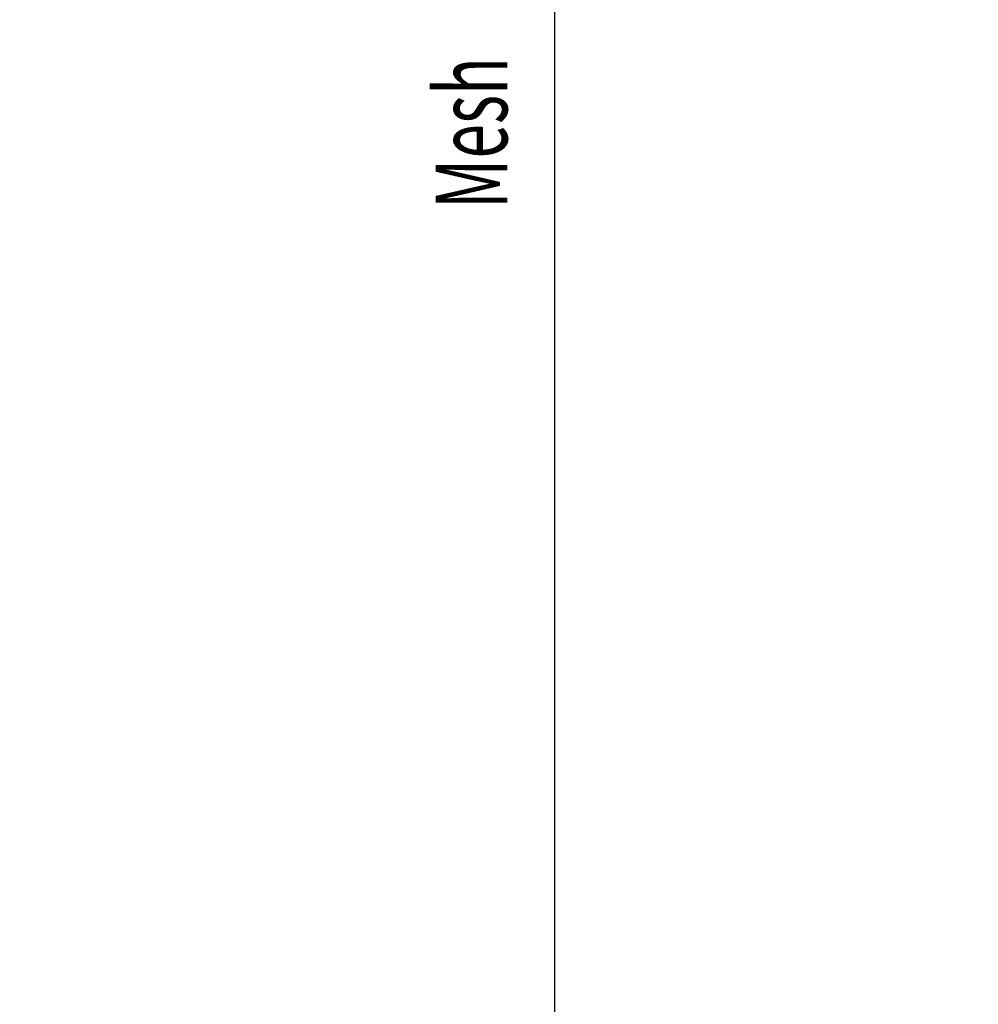
# Model space of a CAD drawing. Extents: x -5 to 2115, y -604 to -5.
# Drawn here: x 593 to 660, y -222 to -153 of the extents above; entities that cross this region are included whole.
import ezdxf

# ---------------------------------------------------------------- set-up
doc = ezdxf.new("R2010")
doc.units = 0
doc.header["$PDSIZE"] = -1
doc.layers.get('0').update_dxf_attribs({"linetype": 'CONTINUOUS'})
doc.layers.get('DEFPOINTS').update_dxf_attribs({"linetype": 'CONTINUOUS'})
doc.layers.add('GENERAL', color=7, linetype='CONTINUOUS')
doc.layers.add('SPECIFY', color=1, linetype='CONTINUOUS')
doc.styles.add('SLDTEXTSTYLE0', font='TXT', dxfattribs={"width": 0.605})
doc.styles.add('SLDTEXTSTYLE1', font='TXT', dxfattribs={"width": 0.638186})
doc.dimstyles.get("Standard").update_dxf_attribs({"dimtxt": 0.18, "dimasz": 0.18, "dimexe": 0.18, "dimexo": 0.0625, "dimgap": 0.09, "dimtad": 0, "dimtih": 1, "dimtoh": 1, "dimzin": 0, "dimcen": 0.09, "dimazin": 3, "dimtfac": 1, "dimtofl": 0, "dimtmove": 0, "dimatfit": 3})

# ---------------------------------------------------------------- blocks, each defined once
blk = doc.blocks.new('*U317')
at = {"layer": 'SPECIFY', "color": 0, "style": 'SLDTEXTSTYLE0', "width": 0.605}
blk.add_text('Height Measurement Reveal', height=3.5, rotation=90, dxfattribs=at).set_placement((558.641, -189.554))
blk = doc.blocks.new('*D109')
at = {"layer": 'DEFPOINTS', "color": 0}
for p in [(660.344, -91.603), (557.474, -236.448), (637.044, -236.448)]:
    blk.add_point(p, dxfattribs=at)
at = {"layer": 'SPECIFY', "color": 0}
for p, q in [((660.281, -91.603), (557.474, -91.603)), ((557.474, -95.603), (557.474, -138.918)), ((557.474, -232.448), (557.474, -190.429)), ((636.981, -236.448), (557.474, -236.448))]:
    blk.add_line(p, q, dxfattribs=at)
for points in [[(556.807, -95.603), (558.141, -95.603), (557.474, -91.603)], [(556.807, -232.448), (558.141, -232.448), (557.474, -236.448)]]:
    blk.add_solid(points, dxfattribs=at)
blk.add_blockref('*U317', (0, 0))
blk = doc.blocks.new('*U292')
at = {"layer": 'GENERAL', "style": 'SLDTEXTSTYLE1', "width": 0.638186}
blk.add_text('Mesh', height=5, rotation=90, dxfattribs=at).set_placement((627.43, -166.666))

msp = doc.modelspace()

# ---------------------------------------------------------------- linework, layer by layer
at = {"layer": 'GENERAL'}
msp.add_line((630.744, -246.148), (630.744, -76.903), dxfattribs=at)

# ---------------------------------------------------------------- block references
msp.add_blockref('*U292', (0, 0))

# ---------------------------------------------------------------- dimensions: what is measured, and where the dimension line sits
at = {"layer": 'SPECIFY'}
dim = msp.add_linear_dim(base=(557.474, -236.448), p1=(660.344, -91.603), p2=(637.044, -236.448), angle=90, text='Height Measurement Reveal', dimstyle='Standard', dxfattribs=at)
dim.commit()
dim.dimension.update_dxf_attribs({"geometry": '*D109', "text_midpoint": (557.474, -164.673), "dimtype": 128})

doc.saveas('drawing.dxf')
